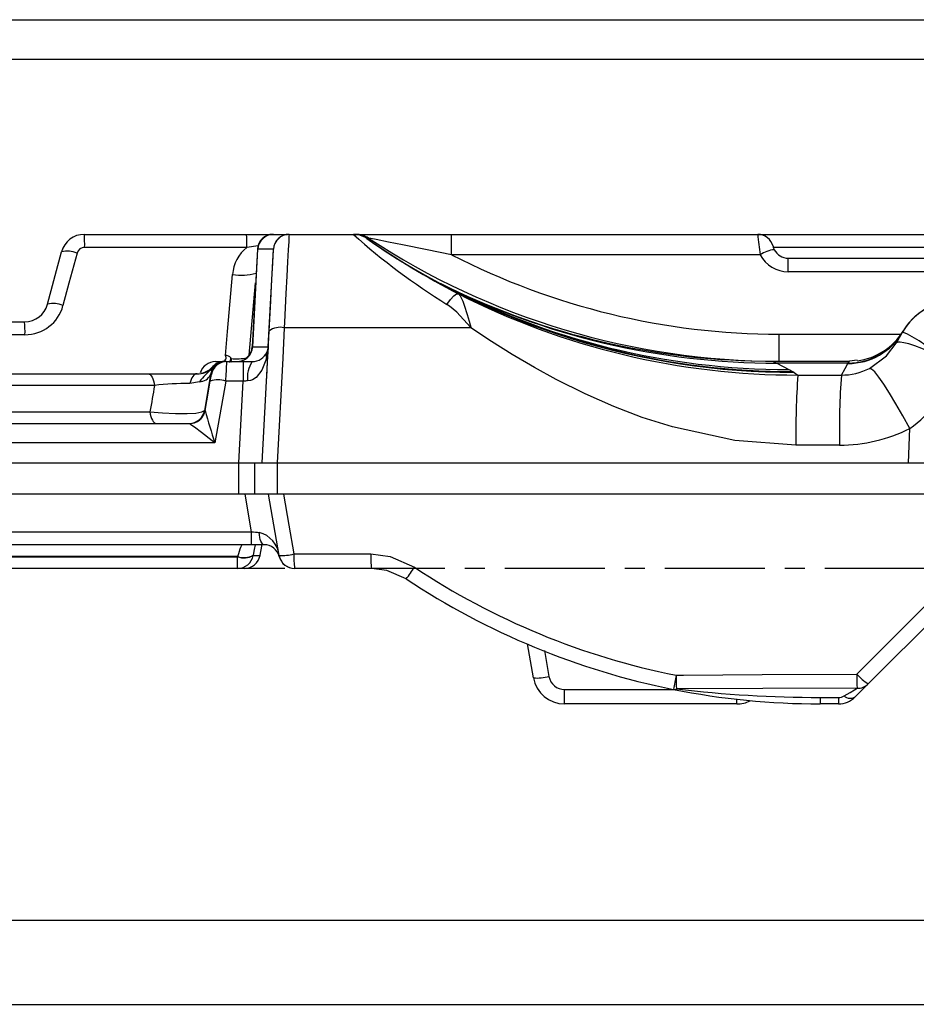
# Model space of a CAD drawing. Units: millimetres. Extents: x -611 to 908, y -315 to 526.
# Drawn here: x -384 to -271, y 401 to 526 of the extents above; entities that cross this region are included whole.
import ezdxf

# ---------------------------------------------------------------- set-up
doc = ezdxf.new("R2010")
doc.units = ezdxf.units.MM
doc.header["$MEASUREMENT"] = 0
doc.linetypes.add('AI-Linetype-5', pattern=[20.32, 12.7, -2.54, 2.54, -2.54])
doc.layers.get('0').update_dxf_attribs({"lineweight": 0})

# ---------------------------------------------------------------- blocks, each defined once
blk = doc.blocks.new('Block_8')
at = {"color": 18, "lineweight": 25, "true_color": 0x000000}
blk.add_line((-404.74, 400.64), (-81.24, 400.64), dxfattribs=at)
blk = doc.blocks.new('Block_13')
at = {"color": 18, "lineweight": 25, "true_color": 0x000000}
blk.add_line((-405.74, 411.31), (-80.24, 411.31), dxfattribs=at)

msp = doc.modelspace()

# ---------------------------------------------------------------- linework, layer by layer
at = {"color": 18, "lineweight": 25, "true_color": 0x000000}
for p, q in [((-610.98, 525.63), (908.02, 525.63)), ((-605.98, 520.63), (903.02, 520.63)), ((-376.21, 498.38), (-355.61, 498.38)), ((-355.61, 498.38), (-352.44, 498.38)), ((-352.44, 498.38), (-352.25, 498.38)), ((-352.25, 498.38), (-352.18, 498.38)), ((-352.18, 498.38), (-350.4, 498.38)), ((-350.19, 498.38), (-342.04, 498.38)), ((-341.88, 498.38), (-341.76, 498.38)), ((-341.76, 498.38), (-329.57, 498.38)), ((-340.32, 497.84), (-340.32, 497.84)), ((-339.98, 497.62), (-340.31, 497.86)), ((-329.57, 495.8), (-329.57, 498.38)), ((-329.57, 498.38), (-290.69, 498.38)), ((-290.69, 498.38), (-193.78, 498.38)), ((-355.58, 496.73), (-376.17, 496.73)), ((-354.24, 496.48), (-354.89, 484.12)), ((-354.83, 484.12), (-354.18, 496.48)), ((-352.2, 496.48), (-354.18, 496.48)), ((-352.85, 484.12), (-352.2, 496.48)), ((-380.89, 489.5), (-379.11, 496.16)), ((-290.37, 495.8), (-329.57, 495.8)), ((-286.81, 493.63), (-286.81, 495.35)), ((-286.81, 495.35), (-249.61, 495.35)), ((-249.61, 493.63), (-286.81, 493.63)), ((-355.27, 483.06), (-354.47, 492.23)), ((-402.23, 487.28), (-383.79, 487.28)), ((-327.11, 486.52), (-350.82, 486.52)), ((-383.75, 485.63), (-402.18, 485.63)), ((-353.61, 469.38), (-352.73, 486.11)), ((-287.98, 482.28), (-287.98, 485.72)), ((-354.83, 484.12), (-352.85, 484.12)), ((-352.85, 484.12), (-352.84, 484.12)), ((-359.89, 481.6), (-359.88, 481.61)), ((-359.88, 481.61), (-359.68, 481.61)), ((-359.56, 482.23), (-358.64, 482.23)), ((-358.46, 482.23), (-358.43, 482.23)), ((-358.26, 482.23), (-358.11, 482.23)), ((-358.11, 482.23), (-356.04, 482.23)), ((-356.04, 482.23), (-354.89, 482.23)), ((-356.04, 482.23), (-356.04, 479.75)), ((-291.55, 482.32), (-288.91, 482.28)), ((-288.91, 482.28), (-279.05, 482.28)), ((-288.28, 482.04), (-286.75, 481.23)), ((-279.2, 482.04), (-288.28, 482.04)), ((-279.23, 481.98), (-279.2, 482.04)), ((-279.2, 482.04), (-279.05, 482.28)), ((-278.05, 482.41), (-279.05, 482.28)), ((-399.53, 480.68), (-368.12, 480.68)), ((-368.12, 480.68), (-361.88, 480.68)), ((-360.17, 480.58), (-360.95, 476.03)), ((-360.08, 480.58), (-360.17, 480.58)), ((-286.24, 480.96), (-286.08, 480.86)), ((-286.08, 480.86), (-285.59, 480.52)), ((-285.59, 480.52), (-280.07, 480.51)), ((-367.3, 479.2), (-398.72, 479.2)), ((-361.59, 479.68), (-362.81, 479.44)), ((-358.25, 479.75), (-359.62, 471.9)), ((-356.04, 479.75), (-358.25, 479.75)), ((-356.59, 469.38), (-356.04, 479.75)), ((-389.67, 475.86), (-367.88, 475.86)), ((-360.95, 476.03), (-360.87, 476.03)), ((-360.87, 476.03), (-360.87, 476.02)), ((-388.86, 474.38), (-362.84, 474.38)), ((-362.84, 474.37), (-362.84, 474.38)), ((-271.56, 469.38), (-271.39, 473.72)), ((-359.62, 471.9), (-396.8, 471.9)), ((-280.31, 471.62), (-285.84, 471.63)), ((-402.77, 469.38), (-356.59, 469.38)), ((-356.59, 465.38), (-356.59, 469.38)), ((-356.59, 469.38), (-354.59, 469.38)), ((-354.59, 469.38), (-354.59, 465.38)), ((-354.59, 469.38), (-351.72, 469.38)), ((-351.72, 469.38), (-351.72, 465.38)), ((-351.72, 469.38), (-267.65, 469.38)), ((-356.59, 465.38), (-402.77, 465.38)), ((-354.59, 465.38), (-356.59, 465.38)), ((-354.96, 460.63), (-355.79, 465.38)), ((-351.72, 465.38), (-354.59, 465.38)), ((-351.47, 457.63), (-352.84, 465.38)), ((-265.99, 465.38), (-351.72, 465.38)), ((-391.95, 460.63), (-354.96, 460.63)), ((-354.96, 458.98), (-354.96, 460.63)), ((-354.96, 458.98), (-391.95, 458.98)), ((-353.39, 458.98), (-354.96, 458.98)), ((-390.7, 457.46), (-356.74, 457.46)), ((-356.73, 457.5), (-390.69, 457.5)), ((-356.74, 457.46), (-356.73, 457.5)), ((-356.74, 455.98), (-356.74, 457.46)), ((-354.76, 457.67), (-354.77, 457.63)), ((-353.9, 457.63), (-353.89, 457.67)), ((-349.59, 457.81), (-339.84, 457.81)), ((-356.74, 455.98), (-390.7, 455.98)), ((-355.87, 455.98), (-356.69, 455.98)), ((-349.5, 455.98), (-349.52, 455.98)), ((-339.76, 455.98), (-349.5, 455.98)), ((-266.79, 451.18), (-276.65, 441.32)), ((-319.17, 442.08), (-319.93, 446.4)), ((-315.23, 438.78), (-315.23, 440.61)), ((-293.35, 438.78), (-315.23, 438.78)), ((-282.77, 439.6), (-280.43, 439.6)), ((-282.77, 439.6), (-282.77, 438.78)), ((-280.43, 438.78), (-282.77, 438.78)), ((-280.43, 439.6), (-280.43, 438.78))]:
    msp.add_line(p, q, dxfattribs=at)
at = {"color": 251, "lineweight": 25, "true_color": 0x4d4d4d}
for p, q in [((-352.44, 498.38), (-352.43, 498.37)), ((-340.11, 497.89), (-340.39, 497.89)), ((-354.14, 496.93), (-355.58, 496.73)), ((-354.18, 496.48), (-354.24, 496.48)), ((-195.75, 496.73), (-288.66, 496.73)), ((-287.98, 485.72), (-272.58, 485.72)), ((-354.89, 484.12), (-354.83, 484.12)), ((-354.77, 457.63), (-353.9, 457.63)), ((-317.78, 445.55), (-317.2, 442.26)), ((-315.23, 440.61), (-301.3, 440.61)), ((-293.35, 438.78), (-293.35, 439.39))]:
    msp.add_line(p, q, dxfattribs=at)
at = {"color": 251, "linetype": 'AI-Linetype-5', "lineweight": 25, "true_color": 0x4d4d4d}
msp.add_line((-106.9, 455.98), (-414.72, 455.98), dxfattribs=at)
at = {"color": 18, "lineweight": 25, "true_color": 0x000000}
for points in [[(-350.19, 498.38), (-350.22, 498.16), (-350.26, 497.48), (-350.32, 496.4), (-350.41, 494.88), (-350.5, 493.06), (-350.61, 490.88), (-350.79, 487.22), (-350.82, 486.52)], [(-329.57, 495.8), (-332.69, 496.41), (-335.79, 497.03), (-337.6, 497.4), (-339.14, 497.71), (-339.84, 497.85), (-340.06, 497.88), (-340.1, 497.89), (-340.11, 497.89)], [(-352.73, 486.11), (-352.53, 489.92), (-352.43, 491.8), (-352.35, 493.42), (-352.28, 494.73), (-352.23, 495.7), (-352.2, 496.28), (-352.19, 496.48)], [(-288.75, 496.86), (-288.75, 496.86), (-288.75, 496.85)], [(-377.14, 495.99), (-378.16, 492.18), (-378.92, 489.33)], [(-358.3, 482.99), (-358.03, 486.06), (-357.39, 493.29)], [(-330.16, 489.49), (-329.71, 490.11), (-329.3, 490.57), (-328.95, 490.81), (-328.7, 490.83)], [(-328.7, 490.83), (-328.7, 490.83), (-328.47, 490.58), (-328.16, 489.9), (-327.97, 489.4), (-327.6, 488.21), (-327.35, 487.35), (-327.22, 486.88), (-327.14, 486.61), (-327.12, 486.56), (-327.1, 486.54)], [(-327.11, 486.52), (-327.11, 486.53), (-327.16, 486.58), (-328.91, 488.5), (-329.85, 489.28), (-330.16, 489.49)], [(-350.82, 486.52), (-351.02, 482.66), (-351.72, 469.38)], [(-285.84, 471.63), (-293.6, 472.2), (-301.52, 473.93), (-305.36, 475.15), (-308.97, 476.53), (-312.62, 478.14), (-316.29, 479.96), (-319.03, 481.47), (-321.86, 483.14), (-324.49, 484.79), (-327.11, 486.52)], [(-273.12, 484.56), (-272.91, 484.92), (-272.3, 485.98)], [(-353.06, 479.82), (-353.04, 480.26), (-352.94, 482.23), (-352.84, 484.02)], [(-276.51, 481.36), (-274.32, 482.97), (-273.12, 484.56)], [(-267.79, 482.96), (-268.88, 483.45), (-269.87, 483.87), (-270.75, 484.21), (-271.51, 484.47), (-272.13, 484.63), (-272.61, 484.7), (-272.94, 484.68), (-273.12, 484.56)], [(-357.59, 482.71), (-357.55, 482.62), (-357.55, 482.61)], [(-353.07, 482.61), (-353.66, 481.13), (-354.38, 480.23), (-354.87, 479.91), (-355.11, 479.82), (-355.47, 479.77)], [(-288.91, 482.28), (-288.73, 482.23), (-288.28, 482.04)], [(-280.07, 480.51), (-279.6, 481.34), (-279.23, 481.98)], [(-271.39, 473.72), (-272.28, 475.36), (-273.14, 476.87), (-273.94, 478.22), (-274.68, 479.36), (-275.32, 480.26), (-275.84, 480.91), (-276.25, 481.28), (-276.51, 481.36)], [(-368.12, 480.68), (-367.98, 480.65), (-367.85, 480.57), (-367.72, 480.44), (-367.6, 480.27), (-367.5, 480.05), (-367.41, 479.79), (-367.35, 479.5), (-367.3, 479.2)], [(-361.88, 480.68), (-362.03, 480.66), (-362.17, 480.59), (-362.31, 480.49), (-362.44, 480.34), (-362.56, 480.16), (-362.66, 479.95), (-362.74, 479.7), (-362.81, 479.44)], [(-360.87, 476.02), (-360.49, 478.21), (-360.22, 479.75)], [(-367.88, 475.86), (-366.29, 475.71), (-364.63, 475.63), (-363.17, 475.62), (-362.04, 475.7), (-361.27, 475.83), (-360.95, 476.03)], [(-367.88, 475.86), (-367.83, 475.55), (-367.76, 475.27), (-367.68, 475.01), (-367.57, 474.79), (-367.46, 474.62), (-367.33, 474.49), (-367.2, 474.41), (-367.06, 474.38)], [(-359.62, 471.9), (-359.63, 471.91), (-359.97, 472.18), (-361.33, 473.23), (-362.24, 473.9), (-362.67, 474.22), (-362.75, 474.29), (-362.84, 474.37)], [(-350.93, 465.38), (-350.23, 461.45), (-349.59, 457.81)], [(-353.39, 458.98), (-353.5, 459.01), (-353.6, 459.09), (-353.69, 459.23), (-353.78, 459.42), (-353.86, 459.65), (-353.92, 459.92), (-353.97, 460.22), (-354, 460.54)], [(-356.73, 457.5), (-356.61, 457.85), (-356.5, 458.17), (-356.4, 458.45), (-356.32, 458.67), (-356.26, 458.84), (-356.22, 458.94), (-356.21, 458.98)], [(-354.53, 458.98), (-354.64, 458.37), (-354.76, 457.67)], [(-353.89, 457.67), (-353.69, 458.79), (-353.64, 459.04)], [(-339.84, 457.81), (-337.36, 457.49), (-334.3, 456.14)], [(-335.33, 454.64), (-337.78, 455.73), (-339.76, 455.98)], [(-278.11, 442.56), (-275.29, 445.38), (-268.24, 452.42)], [(-301.06, 442.41), (-300.11, 442.42), (-290.11, 442.49), (-278.11, 442.56)], [(-276.65, 441.32), (-276.99, 440.98), (-277.55, 440.42), (-278.31, 439.66)], [(-278.07, 440.77), (-290.06, 440.73), (-301.01, 440.68)], [(-279.73, 439.78), (-278.97, 440.23), (-278.41, 440.57), (-278.07, 440.77)]]:
    msp.add_lwpolyline(points, dxfattribs=at)
at = {"color": 251, "lineweight": 25, "true_color": 0x4d4d4d}
for points in [[(-358.59, 482.23), (-358.32, 482.41), (-358.23, 482.52), (-358.19, 482.62), (-358.19, 482.73), (-358.23, 482.87), (-358.3, 482.99)], [(-357.55, 482.61), (-357.58, 482.43), (-357.64, 482.1)]]:
    msp.add_lwpolyline(points, dxfattribs=at)
at = {"color": 18, "lineweight": 25, "true_color": 0x000000}
for points in [[(-376.21, 498.38), (-377.57, 498.38), (-378.76, 497.47), (-379.11, 496.16)], [(-376.17, 496.73), (-376.16, 497.28), (-376.17, 497.83), (-376.21, 498.38)], [(-355.58, 496.73), (-355.57, 497.28), (-355.58, 497.83), (-355.61, 498.38)], [(-352.25, 498.38), (-353.31, 498.38), (-354.19, 497.55), (-354.24, 496.48)], [(-352.18, 498.38), (-353.24, 498.38), (-354.12, 497.55), (-354.18, 496.48)], [(-350.21, 498.38), (-351.27, 498.38), (-352.15, 497.55), (-352.2, 496.48)], [(-350.19, 498.38), (-351.26, 498.38), (-352.13, 497.55), (-352.19, 496.48)], [(-342.04, 498.38), (-338.35, 495.07), (-334.37, 492.1), (-330.16, 489.49)], [(-340.32, 497.84), (-340.82, 498.19), (-341.42, 498.38), (-342.04, 498.38)], [(-340.32, 497.84), (-340.82, 498.19), (-341.42, 498.38), (-342.04, 498.38)], [(-340.11, 497.89), (-340.6, 498.21), (-341.17, 498.38), (-341.76, 498.38)], [(-340.32, 497.84), (-336.61, 495.24), (-332.73, 492.9), (-328.7, 490.83)], [(-340.32, 497.84), (-324.4, 486.77), (-305.47, 480.84), (-286.08, 480.86)], [(-340.11, 497.89), (-324.63, 487.7), (-306.51, 482.27), (-287.98, 482.28)], [(-339.98, 497.62), (-336.93, 495.46), (-333.72, 493.53), (-330.38, 491.83)], [(-290.69, 498.38), (-290.62, 497.51), (-290.51, 496.65), (-290.37, 495.8)], [(-288.75, 496.86), (-288.97, 497.75), (-289.77, 498.38), (-290.69, 498.38)], [(-377.14, 495.99), (-377.76, 496.26), (-378.45, 496.32), (-379.11, 496.16)], [(-376.17, 496.73), (-376.62, 496.73), (-377.02, 496.42), (-377.14, 495.99)], [(-355.58, 496.73), (-356.62, 495.87), (-357.28, 494.64), (-357.39, 493.29)], [(-288.59, 496.43), (-289.23, 496.37), (-289.84, 496.15), (-290.37, 495.8)], [(-288.75, 496.86), (-288.71, 496.72), (-288.66, 496.57), (-288.59, 496.43)], [(-288.59, 496.43), (-288.25, 495.77), (-287.56, 495.35), (-286.81, 495.35)], [(-329.57, 495.8), (-316.71, 489.17), (-302.45, 485.72), (-287.98, 485.72)], [(-290.37, 495.8), (-289.68, 494.47), (-288.31, 493.63), (-286.81, 493.63)], [(-330.99, 492.15), (-318.72, 486.03), (-305.26, 482.68), (-291.55, 482.34)], [(-328.7, 490.83), (-315.35, 484.03), (-300.57, 480.5), (-285.59, 480.52)], [(-265.37, 489.98), (-268.23, 489.98), (-270.87, 488.45), (-272.3, 485.98)], [(-383.79, 487.28), (-382.43, 487.28), (-381.25, 488.19), (-380.89, 489.5)], [(-383.75, 485.63), (-381.48, 485.63), (-379.5, 487.15), (-378.92, 489.33)], [(-378.92, 489.33), (-379.54, 489.61), (-380.23, 489.67), (-380.89, 489.5)], [(-269.72, 488.69), (-270.78, 488.01), (-271.67, 487.07), (-272.3, 485.98)], [(-383.75, 485.63), (-383.73, 486.18), (-383.75, 486.73), (-383.79, 487.28)], [(-350.82, 486.52), (-351.49, 486.68), (-352.19, 486.53), (-352.73, 486.11)], [(-279.23, 481.98), (-276.37, 481.98), (-273.73, 483.5), (-272.3, 485.98)], [(-279.2, 482.04), (-276.35, 482.03), (-273.72, 483.55), (-272.28, 486.01)], [(-278.06, 482.34), (-275.64, 482.64), (-273.5, 484.02), (-272.23, 486.1)], [(-267.79, 482.96), (-269.11, 484.22), (-270.63, 485.25), (-272.3, 485.98)], [(-356.89, 482.23), (-355.82, 482.23), (-354.95, 483.06), (-354.89, 484.12)], [(-356.82, 482.23), (-355.76, 482.23), (-354.88, 483.06), (-354.83, 484.12)], [(-353.07, 482.61), (-352.95, 483.07), (-352.88, 483.55), (-352.84, 484.02)], [(-353, 483.45), (-352.91, 483.67), (-352.85, 483.89), (-352.84, 484.12)], [(-353, 483.45), (-352.92, 483.67), (-352.86, 483.89), (-352.85, 484.12)], [(-352.84, 484.02), (-352.84, 484.06), (-352.84, 484.09), (-352.84, 484.12)], [(-357.59, 482.71), (-357.77, 482.91), (-358.03, 483.01), (-358.3, 482.99)], [(-354.89, 482.23), (-354.08, 482.23), (-353.34, 482.71), (-353, 483.45)], [(-353, 483.45), (-353.11, 483.18), (-353.13, 482.89), (-353.07, 482.61)], [(-361.97, 480.68), (-361.18, 480.66), (-360.41, 481), (-359.89, 481.6)], [(-361.88, 480.68), (-361.19, 480.68), (-360.52, 480.91), (-359.97, 481.34)], [(-359.97, 481.34), (-360.58, 480.85), (-361.12, 480.29), (-361.59, 479.68)], [(-359.56, 482.23), (-360.45, 482.23), (-361.23, 481.65), (-361.48, 480.8)], [(-358.74, 482.15), (-359.51, 481.99), (-360.09, 481.35), (-360.17, 480.58)], [(-358.11, 482.23), (-359.08, 482.23), (-359.91, 481.53), (-360.08, 480.58)], [(-359.97, 481.34), (-359.87, 481.42), (-359.77, 481.51), (-359.68, 481.61)], [(-358.46, 482.23), (-359, 482.23), (-359.51, 482), (-359.88, 481.61)], [(-358.46, 482.23), (-359, 482.23), (-359.51, 482.01), (-359.87, 481.61)], [(-358.26, 482.23), (-358.8, 482.23), (-359.31, 482), (-359.68, 481.61)], [(-358.25, 479.75), (-358.2, 480.58), (-358.15, 481.4), (-358.11, 482.23)], [(-354.89, 482.23), (-355.39, 481.51), (-355.59, 480.63), (-355.47, 479.77)], [(-286.75, 481.23), (-286.58, 481.14), (-286.41, 481.05), (-286.24, 480.96)], [(-280.07, 480.51), (-278.84, 480.52), (-277.62, 480.8), (-276.51, 481.36)], [(-361.59, 479.68), (-360.99, 479.69), (-360.44, 480.04), (-360.17, 480.58)], [(-360.22, 479.75), (-360.16, 480.02), (-360.12, 480.3), (-360.08, 480.58)], [(-358.25, 479.75), (-358.89, 479.96), (-359.58, 479.96), (-360.22, 479.75)], [(-285.59, 480.52), (-285.81, 477.56), (-285.89, 474.59), (-285.84, 471.63)], [(-280.07, 480.51), (-280.28, 477.56), (-280.36, 474.59), (-280.31, 471.62)], [(-271.39, 473.72), (-268.81, 475.62), (-266.78, 478.17), (-265.51, 481.11)], [(-367.3, 479.2), (-367.49, 478.09), (-367.68, 476.97), (-367.88, 475.86)], [(-362.81, 479.44), (-364.31, 479.46), (-365.81, 479.37), (-367.3, 479.2)], [(-355.47, 479.77), (-355.66, 479.77), (-355.85, 479.76), (-356.04, 479.75)], [(-362.92, 474.38), (-361.95, 474.38), (-361.12, 475.08), (-360.95, 476.03)], [(-362.84, 474.37), (-361.87, 474.37), (-361.04, 475.07), (-360.87, 476.02)], [(-360.87, 476.02), (-360.5, 474.63), (-360.08, 473.26), (-359.62, 471.9)], [(-362.84, 474.38), (-362.43, 474.38), (-362.02, 474.51), (-361.68, 474.75)], [(-280.31, 471.62), (-277.21, 471.62), (-274.16, 472.34), (-271.39, 473.72)], [(-354.96, 460.63), (-354.63, 460.6), (-354.31, 460.57), (-354, 460.54)], [(-351.48, 457.61), (-351.62, 459.02), (-352.63, 460.19), (-354, 460.54)], [(-351.45, 457.48), (-351.68, 458.36), (-352.48, 458.98), (-353.39, 458.98)], [(-356.74, 457.46), (-356.09, 457.22), (-355.37, 457.28), (-354.77, 457.63)], [(-356.74, 455.98), (-355.77, 455.98), (-354.94, 456.68), (-354.77, 457.63)], [(-356.73, 457.5), (-356.09, 457.25), (-355.36, 457.31), (-354.76, 457.67)], [(-355.87, 455.98), (-354.9, 455.98), (-354.07, 456.68), (-353.9, 457.63)], [(-351.48, 457.61), (-351.47, 457.62), (-351.47, 457.62), (-351.47, 457.63)], [(-351.48, 457.61), (-351.47, 457.57), (-351.46, 457.52), (-351.45, 457.48)], [(-351.48, 457.61), (-351.3, 456.67), (-350.48, 455.98), (-349.52, 455.98)], [(-351.47, 457.63), (-350.84, 457.59), (-350.21, 457.65), (-349.59, 457.81)], [(-351.47, 457.63), (-351.31, 456.68), (-350.48, 455.98), (-349.5, 455.98)], [(-351.45, 457.48), (-351.23, 456.6), (-350.43, 455.98), (-349.52, 455.98)], [(-349.59, 457.81), (-349.62, 457.2), (-349.59, 456.58), (-349.5, 455.98)], [(-339.84, 457.81), (-339.86, 457.2), (-339.83, 456.58), (-339.76, 455.98)], [(-335.33, 454.64), (-334.97, 455.13), (-334.63, 455.63), (-334.3, 456.14)], [(-334.3, 456.14), (-324.22, 449.44), (-312.93, 444.78), (-301.06, 442.41)], [(-335.33, 454.64), (-325.04, 447.81), (-313.51, 443.05), (-301.4, 440.62)], [(-278.11, 442.56), (-277.69, 442.07), (-277.2, 441.65), (-276.65, 441.32)], [(-278.11, 442.56), (-278.11, 441.96), (-278.1, 441.36), (-278.07, 440.77)], [(-319.17, 442.08), (-318.51, 442.03), (-317.85, 442.09), (-317.2, 442.26)], [(-319.17, 442.08), (-318.84, 440.17), (-317.17, 438.78), (-315.23, 438.78)], [(-317.2, 442.26), (-317.03, 441.3), (-316.2, 440.61), (-315.23, 440.61)], [(-301.06, 442.41), (-301.18, 441.82), (-301.3, 441.22), (-301.4, 440.62)], [(-301.06, 442.41), (-301.06, 441.83), (-301.04, 441.26), (-301.01, 440.68)], [(-278.07, 440.77), (-277.54, 440.75), (-277.03, 440.94), (-276.65, 441.32)], [(-301.4, 440.62), (-301.26, 440.6), (-301.13, 440.62), (-301.01, 440.68)], [(-301.4, 440.62), (-295.26, 439.4), (-289.03, 438.78), (-282.77, 438.78)], [(-301.01, 440.68), (-294.95, 439.96), (-288.87, 439.6), (-282.77, 439.6)], [(-293.35, 438.78), (-292.76, 438.78), (-292.18, 438.91), (-291.65, 439.16)], [(-280.43, 439.6), (-280.19, 439.59), (-279.94, 439.65), (-279.73, 439.78)], [(-280.43, 438.78), (-279.64, 438.78), (-278.87, 439.1), (-278.31, 439.66)], [(-279.73, 439.78), (-279.33, 439.44), (-278.76, 439.39), (-278.31, 439.66)]]:
    msp.add_open_spline(points, degree=3, dxfattribs=at)
at = {"color": 251, "lineweight": 25, "true_color": 0x4d4d4d}
for points in [[(-357.39, 493.29), (-356.4, 493.1), (-355.37, 493.16), (-354.4, 493.47)], [(-331.08, 492.18), (-317.42, 484.97), (-302.2, 481.21), (-286.75, 481.23)], [(-330.93, 492.12), (-317.7, 485.47), (-303.09, 482.02), (-288.28, 482.04)], [(-330.39, 491.81), (-316.77, 484.67), (-301.62, 480.94), (-286.24, 480.96)], [(-357.72, 482.13), (-357.66, 482.32), (-357.62, 482.51), (-357.59, 482.71)], [(-357.55, 482.61), (-356.89, 482.55), (-356.22, 482.59), (-355.57, 482.72)], [(-359.56, 482.23), (-360.44, 482.23), (-361.22, 481.65), (-361.47, 480.81)], [(-361.68, 474.75), (-361.25, 475.05), (-360.96, 475.51), (-360.87, 476.03)]]:
    msp.add_open_spline(points, degree=3, dxfattribs=at)

# ---------------------------------------------------------------- block references
for name in ['Block_13', 'Block_8']:
    msp.add_blockref(name, (0, 0))

doc.saveas('drawing.dxf')
